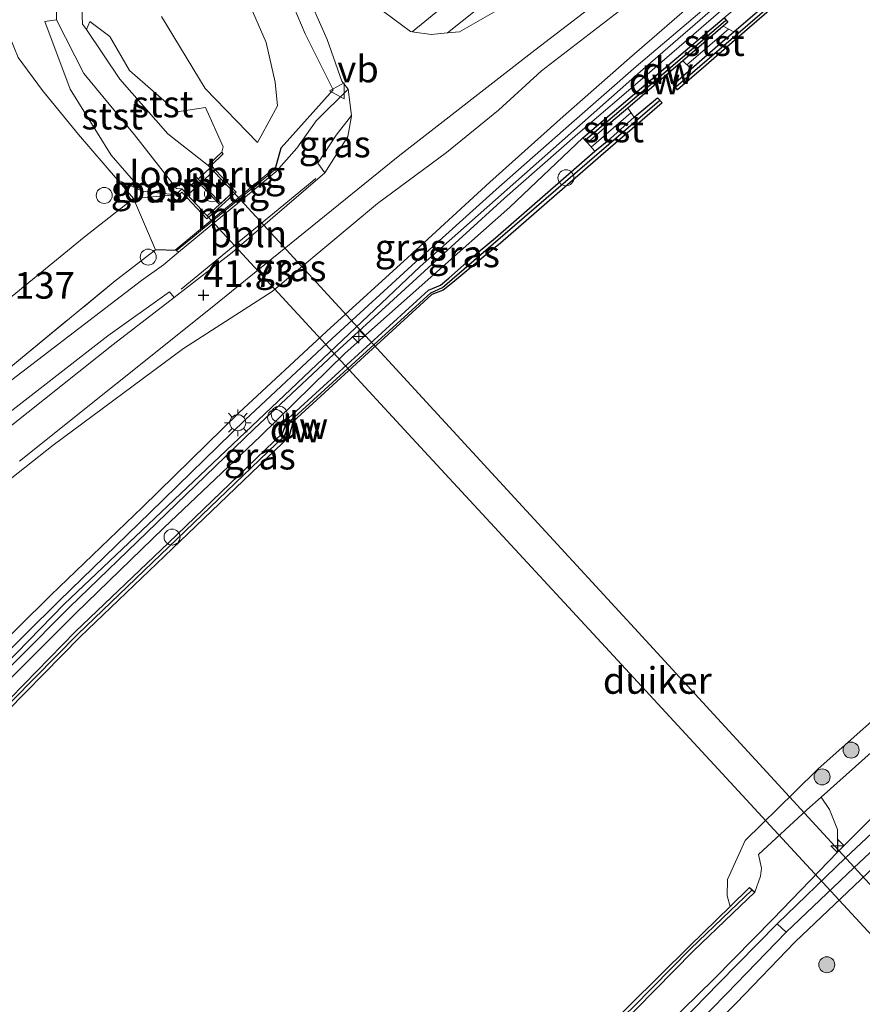
# Model space of a CAD drawing. Units: metres. Extents: x 179990 to 190010, y 325000 to 331253.
# Drawn here: x 180884 to 180963, y 328709 to 328801 of the extents above; entities that cross this region are included whole.
import ezdxf
from ezdxf.enums import TextEntityAlignment as Align

# ---------------------------------------------------------------- set-up
doc = ezdxf.new("R2010")
doc.units = ezdxf.units.M
doc.linetypes.add('IE-TERREINAFSCHEIDING', pattern=[10, 8, -2])
doc.layers.get('0').update_dxf_attribs({"lineweight": 25})
for name, color, linetype, lineweight in [('B-ME-AL-OVERIG-L-B1', 7, 'Continuous', 18), ('B-ME-AL-OVERIG-S-B1', 7, 'Continuous', 18), ('B-ME-FV-FAUNAPASSAGE-FAUNA_UITSTAPPLAATS-L-B1', 3, 'Continuous', 18), ('B-ME-GR-BOOM-GV-B6', 93, 'Continuous', 18), ('B-ME-GR-BOOM-S-B1', 93, 'Continuous', 18), ('B-ME-GW-KRUINLIJN-L-B1', 93, 'Continuous', 18), ('B-ME-GW-TEENLIJN-L-B1', 93, 'Continuous', 18), ('B-ME-IE-GRASLAND-GV-B6', 93, 'Continuous', 18), ('B-ME-IE-INRICHTINGSELEMENT-S-B1', 253, 'Continuous', 18), ('B-ME-IE-MEUBILAIR_WEGMEUBILAIR-LICHTMAST-S-B1', 8, 'Continuous', 18), ('B-ME-IE-TERREINAFSCHEIDING-RASTERHEKWERK-L-B1', 8, 'IE-TERREINAFSCHEIDING', 18), ('B-ME-KW-LEUNING-L-B1', 8, 'Continuous', 18), ('B-ME-KW-LOOPBRUG-GV-B7', 213, 'Continuous', 18), ('B-ME-MW-MUUR-GV-B6', 8, 'IE-TERREINAFSCHEIDING-KUNSTMATIG', 18), ('B-ME-OB-BEKLEDING-GV-B6', 253, 'Continuous', 18), ('B-ME-OB-WATERLIJN-L-B1', 133, 'OB-WATERLIJN', 18), ('B-ME-OG-WATER-GV-B6', 153, 'Continuous', 18), ('B-ME-VH-VERH_SOORT-BETON-OVERIG-GV-B6', 8, 'IE-TERREINAFSCHEIDING-NATUURLIJK-HOUTWAL', 18), ('B-ME-VH-VERH_SOORT-BITUMEN-GV-B6', 8, 'IE-TERREINAFSCHEIDING-NATUURLIJK-HOUTWAL', 18), ('B-ME-VW-MEUBILAIR_WEGMEUBILAIR-VERKEERSBORD-S-B1', 8, 'Continuous', 18)]:
    doc.layers.add(name, color=color, linetype=linetype, lineweight=lineweight)
for name, color, linetype in [('B-ME-GC-DAMWAND-GV-B6', 10, 'Continuous'), ('B-ME-GC-DAMWAND-L-B1', 10, 'Continuous'), ('B-ME-GW-HOOGTEPUNT-S-B1', 10, 'Continuous'), ('B-ME-IE-TERREINAFSCHEIDING-SCHRIKHEK-L-B1', 10, 'Continuous'), ('B-ME-KW-DUIKER-GV-B6', 10, 'Continuous')]:
    doc.layers.add(name, color=color, linetype=linetype)
doc.styles.add('NLCS-ISO', font='NLCS-ISO.TTF')
doc.linetypes.add('IE-TERREINAFSCHEIDING-KUNSTMATIG', pattern='A,4,[82,NLCS.SHX,S=0.75,R=90,X=0,Y=0],4,-2', length=10)
doc.linetypes.add('IE-TERREINAFSCHEIDING-NATUURLIJK-HOUTWAL', pattern='A,7,-1.5,[67,NLCS.SHX,S=0.75,R=45,X=0,Y=0],-1.5,7,-1.5,[70,NLCS.SHX,S=0.75,R=0,X=0,Y=0],-1.5', length=20)
doc.linetypes.add('OB-WATERLIJN', pattern='A,10,[32,NLCS.SHX,S=2,R=0,X=0,Y=0],-12', length=22)

# ---------------------------------------------------------------- blocks, each defined once
blk = doc.blocks.new('hecto')
for p, q in [((0, 0.625), (-0.625, 0)), ((0, -0.625), (0, 0.625)), ((-0.625, 0), (0.625, 0)), ((0.625, 0), (0, -0.625))]:
    blk.add_line(p, q)
blk = doc.blocks.new('hoogtepunt')
for p, q in [((-0.5, 0), (0.5, 0)), ((0, 0.5), (0, -0.5))]:
    blk.add_line(p, q)
blk = doc.blocks.new('boom')
h = blk.add_hatch(color=256)
edge = h.paths.add_edge_path()
edge.add_arc((0, 0), 0.75, 0, 360)
blk.add_circle((0, 0), 0.75)
blk = doc.blocks.new('dtb')
blk.add_circle((0, 0), 0.75)
blk = doc.blocks.new('lantaarnpaal')
for p, q in [((0, 0.75), (0, 1.25)), ((-0.75, 0), (-1.25, 0)), ((-0.884, 0.884), (-0.53, 0.53)), ((0.53, 0.53), (0.884, 0.884)), ((0.75, 0), (1.25, 0)), ((-0.53, -0.53), (-0.884, -0.884)), ((0, -0.75), (0, -1.25)), ((0.53, -0.53), (0.884, -0.884))]:
    blk.add_line(p, q)
blk.add_circle((0, 0), 0.75)
blk = doc.blocks.new('verkeersbord')
for p, q in [((0, 0.75), (-0.75, -0.625)), ((0.75, -0.625), (0, 0.75)), ((-0.75, -0.625), (0.75, -0.625))]:
    blk.add_line(p, q)

msp = doc.modelspace()

# ---------------------------------------------------------------- linework, layer by layer
at = {"layer": 'B-ME-AL-OVERIG-L-B1'}
msp.add_polyline3d([(180911.859, 328786.293, 41.929), (180905.505, 328781.076, 41.763), (180899.221, 328775.918, 41.582)], dxfattribs=at)
at = {"layer": 'B-ME-FV-FAUNAPASSAGE-FAUNA_UITSTAPPLAATS-L-B1'}
for p, q in [((180946.6645, 328796.955, 43.724), (180950.5745, 328800.313, 45.022)), ((180937.677, 328789.25, 45.0335), (180941.4175, 328792.4715, 43.724))]:
    msp.add_line(p, q, dxfattribs=at)
at = {"layer": 'B-ME-GC-DAMWAND-GV-B6'}
for points in [[(180951.078, 328800.045, 44.884), (180961.378, 328808.946, 44.877)], [(180961.751, 328808.469, 43.724), (180951.373, 328799.46, 43.724), (180948.459, 328796.927, 43.724), (180945.785, 328794.626, 43.724), (180945.36, 328795.112, 43.724), (180947.064, 328796.578, 43.724), (180949.805, 328798.988, 44.799), (180951.078, 328800.045, 44.884)], [(180950.147, 328801.383, 45.505), (180950.512, 328800.948, 45.342), (180950.071, 328800.581, 45.16), (180949.085, 328799.734, 44.99), (180946.265, 328797.332, 43.724), (180941.108, 328792.902, 43.724), (180938.94, 328791.056, 44.884), (180937.323, 328789.644, 45.214), (180936.896, 328790.12, 45.51), (180943.235, 328795.509, 45.542), (180950.147, 328801.383, 45.505)], [(180941.727, 328792.041, 43.724), (180943.901, 328793.869, 43.724), (180944.335, 328793.388, 43.724), (180941.52, 328790.964, 43.724), (180938.582, 328788.431, 43.724), (180929.171, 328780.233, 43.724), (180927.546, 328778.903, 43.724), (180924.698, 328776.544, 43.724), (180923.813, 328775.829, 43.724), (180922.745, 328775.407, 43.724), (180909.736, 328763.493, 43.724), (180909.52, 328762.7235, 43.724), (180909.331, 328762.05, 43.724), (180908.776, 328761.505, 43.724), (180898.378, 328751.538, 43.724), (180889.745, 328743.292, 43.724), (180881.185, 328734.608, 43.724)], [(180880.75, 328735.046, 44.875), (180889.313, 328743.778, 44.884), (180898.023, 328752.111, 44.875), (180908.716, 328762.389, 44.858), (180909.29, 328763.822, 44.882), (180922.426, 328775.811, 44.877), (180923.537, 328776.289, 44.871), (180924.321, 328776.941, 44.86), (180927.089, 328779.379, 44.868), (180928.712, 328780.716, 44.891), (180938.031, 328788.856, 44.853), (180939.508, 328790.044, 44.817), (180941.727, 328792.041, 43.724)], [(180953.021, 328719.326, 44.869), (180950.965, 328717.354, 44.874), (180947.251, 328713.801, 44.868), (180941.868, 328708.311, 44.874), (180935.963, 328702.686, 44.883), (180926.297, 328693.177, 44.885), (180918.646, 328685.616, 44.899), (180918.147, 328686.043, 43.724), (180925.662, 328693.58, 43.724), (180935.513, 328703.085, 43.724), (180941.268, 328708.712, 43.724), (180946.897, 328714.276, 43.724), (180950.734, 328717.99, 43.724), (180952.547, 328719.775, 44.742), (180953.021, 328719.326, 44.869)]]:
    msp.add_polyline3d(points, dxfattribs=at)
at = {"layer": 'B-ME-GC-DAMWAND-L-B1'}
for points in [[(180945.6104, 328794.9016, 44.884), (180961.5905, 328808.703, 44.877), (180970.6945, 328816.635, 44.881), (180979.7035, 328824.485, 44.877), (180989.5085, 328833.121, 44.876), (180997.9795, 328840.501, 44.89), (181003.1055, 328844.977, 44.859), (181009.1815, 328850.308, 44.876), (181019.1963, 328859.1777, 44.89)], [(180937.1476, 328789.9144, 45.51), (180943.4485, 328795.271, 45.542), (180950.2915, 328801.133, 45.505)], [(180871.2785, 328725.0407, 44.879), (180889.5285, 328743.548, 44.884), (180908.9315, 328762.159, 44.858), (180909.5055, 328763.592, 44.882), (180922.6415, 328775.581, 44.877), (180923.7525, 328776.059, 44.871), (180944.0782, 328793.6068, 44.853)], [(180952.7479, 328719.5159, 44.869), (180950.728, 328717.5775, 44.874), (180947.014, 328714.0245, 44.868), (180941.631, 328708.5345, 44.874), (180935.726, 328702.9095, 44.883), (180926.06, 328693.4005, 44.885), (180918.3965, 328685.8295, 44.899)]]:
    msp.add_polyline3d(points, dxfattribs=at)
at = {"layer": 'B-ME-GR-BOOM-GV-B6'}
msp.add_polyline3d([(180960.825, 328723.104, 47.025), (180960.802, 328725.2, 46.212), (180960.035, 328727.105, 45.092), (180959.266, 328728.256, 44.821), (180967.766, 328735.854, 44.295), (180988.208, 328753.368, 44.308), (181005.336, 328767.918, 44.322), (181020.4178, 328781.4078, 44.3279), (181020.4994, 328779.7623, 45.2424), (181021.287, 328778.37, 46.373), (181013.59, 328771.081, 46.597), (180993.69, 328752.786, 46.858), (180986.421, 328746.438, 46.908), (180976.218, 328737.879, 46.848), (180968.703, 328731.037, 46.873), (180960.825, 328723.104, 47.025)], dxfattribs=at)
at = {"layer": 'B-ME-GW-KRUINLIJN-L-B1'}
for p, q in [((180908.027, 328787.127, 41.81), (180908.591, 328789.173, 40.711)), ((180898.78, 328779.534, 41.66), (180896.831, 328779.593, 41.478))]:
    msp.add_line(p, q, dxfattribs=at)
for points in [[(180848.5583, 328704.9146, 45.6615), (180856.914, 328714.1845, 45.6615), (180888.244, 328746.354, 45.6385), (180921.6475, 328778.033, 45.653), (180942.3055, 328796.3335, 45.6555), (180969.8265, 328820.2115, 45.648), (181001.759, 328848.071, 45.598), (181003.004, 328849.4435, 45.532), (181004.4495, 328851.985, 45.4225), (181005.1835, 328854.6305, 45.378), (181003.6985, 328856.278, 45.2025), (181024.7585, 328872.7735, 45.9325), (181043.389, 328887.83, 46.432), (181056.759, 328900.358, 47.462), (181077.157, 328922.874, 47.947), (181100.439, 328947.16, 48.593), (181107.2036, 328953.9023, 48.6599)], [(181003.7, 328853.541, 45.313), (181003.961, 328853.052, 45.369), (181002.824, 328851.795, 45.389), (181001.502, 328849.927, 45.529), (180995.542, 328844.759, 45.552), (180986.599, 328836.921, 45.6), (180977.37, 328828.904, 45.554), (180968.757, 328821.407, 45.61), (180957.56, 328811.624, 45.611), (180948.282, 328803.699, 45.619), (180941.272, 328797.596, 45.634), (180935.064, 328792.117, 45.618), (180928.165, 328785.963, 45.601), (180920.842, 328779.192, 45.593), (180912.851, 328771.934, 45.544), (180904.638, 328764.318, 45.599), (180895.598, 328755.457, 45.633), (180887.01, 328747.189, 45.6), (180877.826, 328738.173, 45.623), (180873.468, 328733.725, 45.655), (180867.728, 328727.776, 45.651), (180861.482, 328721.258, 45.626), (180855.844, 328715.175, 45.674), (180847.526, 328706.141, 45.652)], [(180913.531, 328817.412, 41.875), (180909.522, 328812.007, 41.79), (180908.054, 328807.536, 41.539), (180908.037, 328807.417, 41.576), (180908.085, 328806.559, 41.59), (180908.109, 328806.394, 41.554), (180910.841, 328799.864, 41.777), (180913.483, 328794.608, 41.076)], [(180924.108, 328686.54, 46.914), (180929.589, 328691.959, 46.912), (180936.282, 328698.5, 46.894), (180943.312, 328705.42, 46.894), (180949.204, 328711.205, 46.82), (180954.735, 328716.815, 46.951), (180960.825, 328723.104, 47.025), (180968.703, 328731.037, 46.873), (180976.218, 328737.879, 46.848), (180986.421, 328746.438, 46.908), (180993.69, 328752.786, 46.858), (181013.59, 328771.081, 46.597), (181021.287, 328778.37, 46.373), (181026.466, 328783.225, 46.017), (181028.628, 328785.208, 45.956), (181035.821, 328791.785, 45.827), (181038.553, 328794.286, 45.751), (181054.275, 328807.989, 45.755)], [(180906.398, 328789.685, 39.528), (180901.474, 328794.73, 38.73), (180897.372, 328801.497, 38.812)], [(180936.896, 328790.12, 45.51), (180930.058, 328783.599, 45.532), (180922.655, 328777.028, 45.522), (180914.609, 328769.892, 45.522), (180906.677, 328762.105, 45.565), (180897.591, 328753.518, 45.611), (180889.311, 328745.476, 45.564), (180879.869, 328736.07, 45.564), (180875.251, 328731.85, 45.544)], [(180898.73, 328784.755, 38.52), (180895.608, 328785.111, 38.168), (180893.2516, 328786.1744, 38.1606)], [(180926.293, 328684.384, 46.912), (180931.315, 328689.334, 46.904), (180938.406, 328696.217, 46.916), (180945.535, 328703.166, 46.905), (180951.297, 328708.905, 46.87), (180956.822, 328714.687, 46.97), (180962.985, 328720.523, 46.918), (180970.854, 328728.05, 46.905), (180978.719, 328735.257, 46.938), (180988.701, 328743.684, 46.917), (180994.445, 328749.274, 47.079), (181016.219, 328768.55, 46.681), (181022.875, 328774.967, 46.42), (181026.29, 328778.875, 46.265), (181028.299, 328781.341, 46.287), (181032.427, 328784.685, 45.829)]]:
    msp.add_polyline3d(points, dxfattribs=at)
at = {"layer": 'B-ME-GW-TEENLIJN-L-B1'}
for points in [[(180837.558, 328715.405, 39.481), (180841.568, 328719.931, 39.597), (180843.525, 328722.104, 39.546), (180845.496, 328722.879, 39.657), (180848.59, 328725.819, 39.746), (180855.227, 328733.503, 39.75), (180860.549, 328739.694, 39.746), (180872.72, 328749.815, 40.14), (180887.22, 328761.268, 40.789), (180899.433, 328770.357, 41.438), (180907.767, 328775.685, 41.716), (180917.65, 328783.965, 41.893), (180924.115, 328788.722, 41.985), (180928.986, 328792.7, 42.115), (180933.031, 328796.388, 42.161), (180946.028, 328806.448, 42.658), (180953.578, 328811.889, 42.927)], [(180906.398, 328789.685, 39.528), (180906.687, 328790.228, 39.509), (180908.249, 328793.124, 39.559), (180908.049, 328795.332, 39.529), (180907.188, 328799.061, 39.39), (180905.486, 328802.99, 39.369)], [(180820.6073, 328721.0362, 38.8891), (180823.398, 328723.594, 38.78), (180832.634, 328731.584, 38.757), (180834.473, 328732.956, 38.75), (180841.229, 328739.19, 38.644), (180850.662, 328746.492, 38.718), (180861.81, 328756.737, 38.189), (180869.802, 328763.996, 37.992), (180880.395, 328772.835, 38.078), (180890.121, 328780.786, 38.338), (180894.766, 328784.417, 38.077), (180898.73, 328784.755, 38.52)]]:
    msp.add_polyline3d(points, dxfattribs=at)
at = {"layer": 'B-ME-IE-GRASLAND-GV-B6'}
for points in [[(181012.911, 328855.985, 45.56), (181011.68, 328854.536, 45.493), (181008.477, 328851.802, 45.445), (181005.587, 328849.026, 45.407), (181002.467, 328846.382, 45.56), (180997.441, 328842.306, 45.59), (180988.478, 328834.63, 45.617), (180979.413, 328826.598, 45.535), (180970.896, 328819.154, 45.563), (180959.528, 328809.254, 45.58), (180950.147, 328801.383, 45.505), (180943.235, 328795.509, 45.542), (180936.896, 328790.12, 45.51), (180930.058, 328783.599, 45.532), (180922.655, 328777.028, 45.522), (180914.609, 328769.892, 45.522), (180906.677, 328762.105, 45.565), (180897.591, 328753.518, 45.611), (180889.311, 328745.476, 45.564), (180879.869, 328736.07, 45.564)], [(180987.456, 328840.404, 44.443), (180988.87, 328841.497, 44.507), (180988.672, 328841.799, 44.51), (180998.063, 328849.145, 44.966), (181003.7, 328853.541, 45.313), (181003.961, 328853.052, 45.369), (181002.824, 328851.795, 45.389), (181001.502, 328849.927, 45.529), (180995.542, 328844.759, 45.552), (180986.599, 328836.921, 45.6), (180977.37, 328828.904, 45.554), (180968.757, 328821.407, 45.61), (180957.56, 328811.624, 45.611), (180948.282, 328803.699, 45.619), (180941.272, 328797.596, 45.634), (180935.064, 328792.117, 45.618), (180928.165, 328785.963, 45.601), (180920.842, 328779.192, 45.593), (180912.851, 328771.934, 45.544), (180904.638, 328764.318, 45.599), (180895.598, 328755.457, 45.633), (180887.01, 328747.189, 45.6), (180877.826, 328738.173, 45.623)], [(180872.72, 328749.815, 40.14), (180887.22, 328761.268, 40.789), (180899.433, 328770.357, 41.438), (180907.767, 328775.685, 41.716), (180917.65, 328783.965, 41.893), (180924.115, 328788.722, 41.985), (180928.986, 328792.7, 42.115), (180933.031, 328796.388, 42.161), (180946.028, 328806.448, 42.658), (180953.578, 328811.889, 42.927), (180957.325, 328814.671, 43.196), (180972.58, 328827.402, 43.673), (180987.456, 328840.404, 44.443)], [(180884.046, 328759.781, 40.947), (180902.127, 328774.218, 41.652), (180919.59, 328788.363, 42.111), (180932.383, 328798.344, 42.402), (180944.534, 328807.65, 42.752), (180956.257, 328816.923, 43.193), (180956.5296, 328816.5793, 43.0255), (180969.185, 328826.345, 43.585), (180984.185, 328837.864, 44.132), (180987.456, 328840.404, 44.443), (180972.58, 328827.402, 43.673), (180957.325, 328814.671, 43.196), (180953.578, 328811.889, 42.927), (180946.028, 328806.448, 42.658), (180933.031, 328796.388, 42.161), (180928.986, 328792.7, 42.115)], [(180931.424, 328808.697, 42.291), (180920.8805, 328800.0676, 42.0087), (180920.745, 328800.087, 42.003), (180917.369, 328802.589, 41.899)], [(180961.378, 328808.946, 44.877), (180951.078, 328800.045, 44.884), (180950.071, 328800.581, 45.16), (180950.512, 328800.948, 45.342), (180950.147, 328801.383, 45.505)], [(181055.996, 328807.914, 45.82), (181045.324, 328798.608, 45.783), (181036.485, 328790.677, 45.959), (181029.256, 328784.292, 46.139), (181027.402, 328782.545, 46.203), (181021.701, 328777.22, 46.458), (181014.276, 328770.29, 46.842), (180993.596, 328751.374, 47.124), (180987.218, 328745.656, 47.061), (180977.148, 328736.897, 47.045), (180969.377, 328729.894, 47.092), (180961.545, 328722.565, 47.062), (180955.131, 328716.378, 47.02), (180949.64, 328710.769, 46.904), (180943.928, 328704.917, 46.958)], [(180960.825, 328723.104, 47.025), (180968.703, 328731.037, 46.873), (180976.218, 328737.879, 46.848), (180986.421, 328746.438, 46.908), (180993.69, 328752.786, 46.858), (181013.59, 328771.081, 46.597), (181021.287, 328778.37, 46.373), (181026.466, 328783.225, 46.017), (181028.628, 328785.208, 45.956), (181035.821, 328791.785, 45.827), (181038.553, 328794.286, 45.751), (181054.275, 328807.989, 45.755)], [(180929.934, 328802.672, 42.333), (180925.339, 328800.061, 42.151), (180924.2156, 328799.9543, 42.1226), (180932.758, 328806.824, 42.343)], [(180887.544, 328806.48, 36.422), (180887.545, 328801.194, 37.083), (180886.433, 328801.037, 37.162), (180888.821, 328794.679, 37.493), (180892.658, 328788.47, 38.008), (180895.608, 328785.111, 38.168), (180893.2516, 328786.1744, 38.1606), (180889.583, 328790.414, 38.288), (180886.216, 328794.555, 38.395), (180883.945, 328797.651, 38.451)], [(180908.109, 328806.394, 41.554), (180910.841, 328799.864, 41.777), (180913.483, 328794.608, 41.076), (180908.591, 328789.173, 40.711), (180908.027, 328787.127, 41.81), (180906.6392, 328785.9874, 40.682), (180902.7949, 328782.8308, 40.651), (180899.9612, 328780.5039, 41.504), (180898.78, 328779.534, 41.66), (180896.831, 328779.593, 41.478), (180894.766, 328784.417, 38.077), (180898.73, 328784.755, 38.52), (180898.8713, 328784.6135, 38.52), (180899.2839, 328785.0253, 38.505), (180901.6414, 328782.499, 40.208), (180904.3817, 328785.0171, 40.2855), (180902.0329, 328787.5165, 38.501), (180903.1674, 328788.6196, 38.486), (180903.028, 328788.763, 38.486), (180903.179, 328789.28, 38.457), (180901.494, 328792.944, 38.619), (180898.804, 328792.547, 37.67), (180894.378, 328796.442, 37.287), (180892.53, 328799.604, 37.22), (180890.67, 328801.016, 36.704), (180890.344, 328800.266, 37.083), (180889.979, 328800.79, 36.786), (180889.737, 328806.447, 36.398)], [(180911.487, 328802.576, 41.893), (180912.922, 328799.337, 42.075), (180914.283, 328795.436, 42.046), (180914.886, 328794.685, 42.053), (180911.9, 328791.693, 41.939), (180910.085, 328789.147, 41.886), (180908.122, 328786.966, 41.778), (180908.027, 328787.127, 41.81), (180908.591, 328789.173, 40.711), (180913.483, 328794.608, 41.076), (180910.841, 328799.864, 41.777), (180908.109, 328806.394, 41.554)], [(180877.826, 328738.173, 45.623), (180887.01, 328747.189, 45.6), (180895.598, 328755.457, 45.633), (180904.638, 328764.318, 45.599), (180912.851, 328771.934, 45.544), (180920.842, 328779.192, 45.593), (180928.165, 328785.963, 45.601), (180935.064, 328792.117, 45.618), (180941.272, 328797.596, 45.634), (180948.282, 328803.699, 45.619)], [(180949.1, 328802.906, 45.65), (180941.898, 328796.796, 45.654), (180935.84, 328791.477, 45.671), (180928.756, 328785.27, 45.635), (180921.241, 328778.473, 45.655), (180913.388, 328771.296, 45.616), (180905.24, 328763.638, 45.634), (180896.304, 328754.965, 45.681), (180887.781, 328746.669, 45.648), (180878.331, 328737.359, 45.657)], [(180905.486, 328802.99, 39.369), (180907.188, 328799.061, 39.39), (180908.049, 328795.332, 39.529), (180908.249, 328793.124, 39.559), (180906.687, 328790.228, 39.509), (180906.398, 328789.685, 39.528), (180901.474, 328794.73, 38.73), (180897.372, 328801.497, 38.812)], [(180897.372, 328801.497, 38.812), (180901.474, 328794.73, 38.73), (180906.398, 328789.685, 39.528), (180906.687, 328790.228, 39.509), (180908.249, 328793.124, 39.559), (180908.049, 328795.332, 39.529), (180907.188, 328799.061, 39.39), (180905.486, 328802.99, 39.369)], [(180879.282, 328736.565, 45.661), (180888.707, 328746.039, 45.629), (180896.928, 328753.982, 45.637), (180906.059, 328762.801, 45.633), (180914.038, 328770.296, 45.617), (180922.054, 328777.593, 45.651), (180929.556, 328784.448, 45.631), (180936.425, 328790.495, 45.651), (180942.713, 328795.871, 45.657), (180949.836, 328802.019, 45.652)], [(180883.945, 328797.651, 38.451), (180886.216, 328794.555, 38.395), (180889.583, 328790.414, 38.288), (180893.2516, 328786.1744, 38.1606), (180894.766, 328784.417, 38.077), (180890.121, 328780.786, 38.338), (180880.395, 328772.835, 38.078)], [(180928.986, 328792.7, 42.115), (180924.115, 328788.722, 41.985), (180917.65, 328783.965, 41.893), (180907.767, 328775.685, 41.716), (180899.433, 328770.357, 41.438), (180887.22, 328761.268, 40.789), (180872.72, 328749.815, 40.14)], [(180913.768, 328790.374, 41.981), (180915.194, 328792.21, 42.054), (180915.217, 328792.151, 42.06), (180914.859, 328790.25, 42.046), (180912.701, 328786.842, 42.001), (180912.036, 328787.723, 41.921), (180913.768, 328790.374, 41.981)], [(180879.869, 328736.07, 45.564), (180889.311, 328745.476, 45.564), (180897.591, 328753.518, 45.611), (180906.677, 328762.105, 45.565), (180914.609, 328769.892, 45.522), (180922.655, 328777.028, 45.522), (180930.058, 328783.599, 45.532), (180936.896, 328790.12, 45.51), (180937.323, 328789.644, 45.214), (180938.031, 328788.856, 44.853), (180928.712, 328780.716, 44.891), (180927.089, 328779.379, 44.868), (180924.321, 328776.941, 44.86), (180923.537, 328776.289, 44.871), (180922.426, 328775.811, 44.877), (180909.29, 328763.822, 44.882), (180908.716, 328762.389, 44.858), (180898.023, 328752.111, 44.875), (180889.313, 328743.778, 44.884), (180880.75, 328735.046, 44.875)], [(180893.2516, 328786.1744, 38.1606), (180895.608, 328785.111, 38.168), (180898.73, 328784.755, 38.52), (180894.766, 328784.417, 38.077), (180893.2516, 328786.1744, 38.1606)], [(180871.383, 328759.265, 40.361), (180854.267, 328745.608, 39.666), (180832.736, 328728.133, 39.473), (180826.615, 328722.765, 39.577), (180824.749, 328721.449, 39.518), (180822.7588, 328720.3214, 39.433), (180820.6073, 328721.0362, 38.8891), (180823.398, 328723.594, 38.78), (180832.634, 328731.584, 38.757), (180834.473, 328732.956, 38.75), (180841.229, 328739.19, 38.644), (180850.662, 328746.492, 38.718), (180861.81, 328756.737, 38.189), (180869.802, 328763.996, 37.992), (180880.395, 328772.835, 38.078), (180890.121, 328780.786, 38.338), (180894.766, 328784.417, 38.077), (180896.831, 328779.593, 41.478), (180893.041, 328776.688, 41.289), (180882.327, 328767.888, 40.842), (180871.383, 328759.265, 40.361)], [(180871.383, 328759.265, 40.361), (180882.327, 328767.888, 40.842), (180893.041, 328776.688, 41.289), (180896.831, 328779.593, 41.478), (180898.78, 328779.534, 41.66), (180898.977, 328779.382, 41.653), (180897.555, 328778.199, 41.554), (180895.496, 328776.722, 41.438), (180880.377, 328765.151, 40.821), (180870.069, 328756.952, 40.352), (180849.463, 328740.38, 39.632), (180832.926, 328726.969, 39.639), (180826.265, 328721.082, 39.667), (180824.7755, 328719.6515, 39.6741), (180823.6377, 328720.0295, 39.5727), (180826.615, 328722.765, 39.577), (180832.736, 328728.133, 39.473), (180854.267, 328745.608, 39.666), (180871.383, 328759.265, 40.361)], [(180834.732, 328724.33, 39.704), (180828.329, 328718.646, 39.741), (180828.1972, 328718.5148, 39.7418), (180827.2364, 328718.834, 39.7164), (180827.746, 328719.323, 39.713), (180834.278, 328725.117, 39.676), (180850.921, 328738.612, 39.687), (180871.444, 328755.136, 40.412), (180881.737, 328763.305, 40.891), (180892.358, 328771.52, 41.314), (180898.128, 328775.676, 41.548), (180898.554, 328775.141, 41.618), (180892.843, 328770.728, 41.418), (180864.002, 328747.76, 40.024), (180851.543, 328737.796, 39.689), (180834.732, 328724.33, 39.704)], [(180944.733, 328704.046, 46.942), (180950.366, 328709.79, 46.886), (180955.968, 328715.583, 47.006), (180962.32, 328721.606, 47.043), (180970.23, 328729.03, 47.065)], [(180960.825, 328723.104, 47.025), (180954.735, 328716.815, 46.951), (180949.204, 328711.205, 46.82), (180943.312, 328705.42, 46.894), (180936.282, 328698.5, 46.894), (180929.589, 328691.959, 46.912), (180924.108, 328686.54, 46.914), (180918.646, 328685.616, 44.899), (180926.297, 328693.177, 44.885), (180935.963, 328702.686, 44.883), (180941.868, 328708.311, 44.874), (180947.251, 328713.801, 44.868), (180950.965, 328717.354, 44.874), (180953.021, 328719.326, 44.869), (180953.573, 328720.835, 44.819), (180953.671, 328721.571, 44.841), (180953.376, 328722.879, 44.677), (180957.913, 328727.045, 44.917), (180959.266, 328728.256, 44.821), (180960.035, 328727.105, 45.092), (180960.802, 328725.2, 46.212), (180960.825, 328723.104, 47.025)], [(180970.854, 328728.05, 46.905), (180962.985, 328720.523, 46.918), (180956.822, 328714.687, 46.97), (180951.297, 328708.905, 46.87), (180945.535, 328703.166, 46.905)], [(180945.535, 328703.166, 46.905), (180951.297, 328708.905, 46.87), (180956.822, 328714.687, 46.97), (180962.985, 328720.523, 46.918), (180970.854, 328728.05, 46.905)], [(180943.312, 328705.42, 46.894), (180949.204, 328711.205, 46.82), (180954.735, 328716.815, 46.951), (180960.825, 328723.104, 47.025)]]:
    msp.add_polyline3d(points, dxfattribs=at)
at = {"layer": 'B-ME-IE-TERREINAFSCHEIDING-RASTERHEKWERK-L-B1'}
msp.add_line((180908.591, 328789.173, 40.711), (180913.483, 328794.608, 41.076), dxfattribs=at)
for points in [[(180893.2516, 328786.1744, 38.1606), (180889.583, 328790.414, 38.288), (180886.216, 328794.555, 38.395), (180883.945, 328797.651, 38.451), (180882.73, 328800.659, 38.561), (180881.799, 328803.763, 38.789), (180880.85, 328808.701, 39.082), (180881.462, 328810.449, 39.123), (180884.205, 328815.229, 38.992), (180891.976, 328827.108, 38.317), (180898.064, 328835.849, 38.207), (180900.741, 328840.23, 37.84), (180906.124, 328849.076, 37.963), (180910.598, 328856.422, 37.777), (180915.474, 328864.156, 37.951), (180916.8, 328866.944, 38.091), (180918.503, 328870.169, 38.264), (180923.67, 328878.51, 38.33), (180927.518, 328884.413, 38.32), (180931.443, 328890.07, 38.259), (180947.703, 328916.719, 38.466), (180950.373, 328921.1233, 38.0334)], [(180896.831, 328779.593, 41.478), (180894.766, 328784.417, 38.077), (180893.2516, 328786.1744, 38.1606)], [(180826.615, 328722.765, 39.577), (180832.736, 328728.133, 39.473), (180854.267, 328745.608, 39.666), (180871.383, 328759.265, 40.361), (180882.327, 328767.888, 40.842), (180893.041, 328776.688, 41.289), (180896.831, 328779.593, 41.478)]]:
    msp.add_polyline3d(points, dxfattribs=at)
at = {"layer": 'B-ME-IE-TERREINAFSCHEIDING-SCHRIKHEK-L-B1'}
for p, q in [((180908.027, 328787.127, 42.81), (180908.591, 328789.173, 41.711)), ((180898.78, 328779.534, 42.66), (180896.831, 328779.593, 42.478))]:
    msp.add_line(p, q, dxfattribs=at)
at = {"layer": 'B-ME-KW-DUIKER-GV-B6'}
msp.add_polyline3d([(180977.137, 328701.055, 37.892), (180958.2653, 328721.487, 37.6898), (180939.3935, 328741.919, 37.4875), (180920.5218, 328762.351, 37.2852), (180901.65, 328782.783, 37.083), (180904.096, 328785.029, 37.083), (180922.9138, 328764.567, 37.2852), (180941.7315, 328744.105, 37.4875), (180960.5493, 328723.643, 37.6898), (180979.367, 328703.181, 37.892), (180977.137, 328701.055, 37.892)], dxfattribs=at)
at = {"layer": 'B-ME-KW-LEUNING-L-B1'}
msp.add_line((180898.66, 328779.584, 41.673), (180907.929, 328787.225, 41.804), dxfattribs=at)
at = {"layer": 'B-ME-KW-LOOPBRUG-GV-B7'}
for points in [[(180902.2474, 328786.9942, 38.611), (180901.1068, 328785.9212, 38.611), (180900.8098, 328786.2396, 38.6086), (180901.9513, 328787.3089, 38.6462), (180902.2474, 328786.9942, 38.611)], [(180899.8215, 328784.7424, 38.6019), (180899.5124, 328785.0736, 38.6171), (180900.6788, 328786.1501, 38.6119), (180900.9686, 328785.8396, 38.6301), (180899.8215, 328784.7424, 38.6019)]]:
    msp.add_polyline3d(points, dxfattribs=at)
at = {"layer": 'B-ME-MW-MUUR-GV-B6'}
for points in [[(180899.289, 328785.313, 37.083), (180901.65, 328782.783, 37.083), (180902.8191, 328783.8566, 37.083), (180900.4494, 328786.3959, 37.083), (180900.564, 328786.5029, 37.083), (180902.9346, 328783.9626, 37.083), (180904.096, 328785.029, 37.083), (180901.749, 328787.524, 37.083), (180901.8947, 328787.661, 37.083), (180903.028, 328788.763, 38.486), (180903.1674, 328788.6196, 38.486), (180902.0329, 328787.5165, 38.501), (180904.3817, 328785.0171, 40.2855), (180901.6414, 328782.499, 40.208), (180899.2839, 328785.0253, 38.505), (180898.8713, 328784.6135, 38.52), (180898.73, 328784.755, 38.52), (180899.289, 328785.313, 37.083)], [(180899.9612, 328780.5039, 41.504), (180902.7949, 328782.8308, 40.651), (180906.6392, 328785.9874, 40.682), (180908.027, 328787.127, 41.81), (180908.122, 328786.966, 41.778), (180898.977, 328779.382, 41.653), (180898.78, 328779.534, 41.66), (180899.9612, 328780.5039, 41.504)]]:
    msp.add_polyline3d(points, dxfattribs=at)
at = {"layer": 'B-ME-OB-BEKLEDING-GV-B6'}
for points in [[(180953.021, 328719.326, 44.869), (180952.547, 328719.775, 44.742), (180950.734, 328717.99, 43.724), (180950.429, 328718.994, 43.724), (180950.465, 328720.534, 43.724), (180952.116, 328724.18, 43.724), (180956.786, 328728.757, 43.724), (180958.977, 328730.91, 43.724), (180976.303, 328746.299, 43.724), (180994.209, 328761.449, 43.724), (181012.353, 328777.621, 43.724), (181028.252, 328791.667, 43.724), (181048.738, 328809.072, 43.724)], [(181052.531, 328809.321, 44.332), (181029.51, 328789.542, 44.332), (181023.175, 328783.874, 44.329), (181020.4178, 328781.4078, 44.3279), (181005.336, 328767.918, 44.322), (180988.208, 328753.368, 44.308), (180967.766, 328735.854, 44.295), (180959.266, 328728.256, 44.821), (180957.913, 328727.045, 44.917), (180953.376, 328722.879, 44.677), (180953.671, 328721.571, 44.841), (180953.573, 328720.835, 44.819), (180953.021, 328719.326, 44.869)], [(180887.545, 328801.194, 37.083), (180890.096, 328796.155, 37.083), (180894.842, 328790.395, 37.083), (180898.788, 328785.348, 37.083), (180899.289, 328785.313, 37.083), (180898.73, 328784.755, 38.52), (180895.608, 328785.111, 38.168), (180892.658, 328788.47, 38.008), (180888.821, 328794.679, 37.493), (180886.433, 328801.037, 37.162), (180887.545, 328801.194, 37.083)], [(180897.96, 328790.495, 37.083), (180893.469, 328795.625, 37.083), (180890.344, 328800.266, 37.083), (180890.67, 328801.016, 36.704), (180892.53, 328799.604, 37.22), (180894.378, 328796.442, 37.287), (180898.804, 328792.547, 37.67), (180901.494, 328792.944, 38.619), (180903.179, 328789.28, 38.457), (180903.028, 328788.763, 38.486), (180901.8947, 328787.661, 37.083), (180901.749, 328787.524, 37.083), (180897.96, 328790.495, 37.083)], [(180951.078, 328800.045, 44.884), (180949.805, 328798.988, 44.799), (180947.064, 328796.578, 43.724), (180946.265, 328797.332, 43.724), (180949.085, 328799.734, 44.99), (180950.071, 328800.581, 45.16), (180951.078, 328800.045, 44.884)], [(180941.727, 328792.041, 43.724), (180939.508, 328790.044, 44.817), (180938.031, 328788.856, 44.853), (180937.323, 328789.644, 45.214), (180938.94, 328791.056, 44.884), (180941.108, 328792.902, 43.724), (180941.727, 328792.041, 43.724)]]:
    msp.add_polyline3d(points, dxfattribs=at)
at = {"layer": 'B-ME-OB-WATERLIJN-L-B1'}
for points in [[(180918.147, 328686.043, 43.724), (180925.662, 328693.58, 43.724), (180935.513, 328703.085, 43.724), (180941.268, 328708.712, 43.724), (180946.897, 328714.276, 43.724), (180950.734, 328717.99, 43.724), (180950.429, 328718.994, 43.724), (180950.465, 328720.534, 43.724), (180952.116, 328724.18, 43.724), (180956.786, 328728.757, 43.724), (180958.977, 328730.91, 43.724), (180976.303, 328746.299, 43.724), (180994.209, 328761.449, 43.724), (181012.353, 328777.621, 43.724), (181028.252, 328791.667, 43.724), (181048.738, 328809.072, 43.724), (181071.577, 328829.275, 43.724), (181093.863, 328848.852, 43.724), (181117.568, 328868.817, 43.724), (181141.225, 328889.813, 43.724), (181157.416, 328904.366, 43.724), (181169.506, 328916.136, 43.724), (181175.903, 328922.926, 43.822)], [(180881.185, 328734.608, 43.724), (180889.745, 328743.292, 43.724), (180898.378, 328751.538, 43.724), (180908.776, 328761.505, 43.724), (180909.331, 328762.05, 43.724), (180909.52, 328762.7235, 43.724), (180909.736, 328763.493, 43.724), (180922.745, 328775.407, 43.724), (180923.813, 328775.829, 43.724), (180924.698, 328776.544, 43.724), (180927.546, 328778.903, 43.724), (180929.171, 328780.233, 43.724), (180938.582, 328788.431, 43.724), (180941.52, 328790.964, 43.724), (180944.335, 328793.388, 43.724), (180943.901, 328793.869, 43.724), (180941.727, 328792.041, 43.724), (180941.108, 328792.902, 43.724), (180946.265, 328797.332, 43.724), (180947.064, 328796.578, 43.724), (180945.36, 328795.112, 43.724), (180945.785, 328794.626, 43.724), (180948.459, 328796.927, 43.724), (180951.373, 328799.46, 43.724), (180961.751, 328808.469, 43.724)]]:
    msp.add_polyline3d(points, dxfattribs=at)
at = {"layer": 'B-ME-OG-WATER-GV-B6'}
for points in [[(181048.738, 328809.072, 43.724), (181028.252, 328791.667, 43.724), (181012.353, 328777.621, 43.724), (180994.209, 328761.449, 43.724), (180976.303, 328746.299, 43.724), (180958.977, 328730.91, 43.724), (180956.786, 328728.757, 43.724), (180952.116, 328724.18, 43.724), (180950.465, 328720.534, 43.724), (180950.429, 328718.994, 43.724), (180950.734, 328717.99, 43.724), (180946.897, 328714.276, 43.724), (180941.268, 328708.712, 43.724), (180935.513, 328703.085, 43.724), (180925.662, 328693.58, 43.724), (180918.147, 328686.043, 43.724), (180853.757, 328705.724, 43.724)], [(180881.185, 328734.608, 43.724), (180889.745, 328743.292, 43.724), (180898.378, 328751.538, 43.724), (180908.776, 328761.505, 43.724), (180909.331, 328762.05, 43.724), (180909.52, 328762.7235, 43.724), (180909.736, 328763.493, 43.724), (180922.745, 328775.407, 43.724), (180923.813, 328775.829, 43.724), (180924.698, 328776.544, 43.724), (180927.546, 328778.903, 43.724), (180929.171, 328780.233, 43.724), (180938.582, 328788.431, 43.724), (180941.52, 328790.964, 43.724), (180944.335, 328793.388, 43.724), (180943.901, 328793.869, 43.724), (180941.727, 328792.041, 43.724), (180941.108, 328792.902, 43.724), (180946.265, 328797.332, 43.724), (180947.064, 328796.578, 43.724), (180945.36, 328795.112, 43.724), (180945.785, 328794.626, 43.724), (180948.459, 328796.927, 43.724), (180951.373, 328799.46, 43.724), (180961.751, 328808.469, 43.724)], [(180889.737, 328806.447, 36.398), (180889.979, 328800.79, 36.786), (180890.344, 328800.266, 37.083), (180893.469, 328795.625, 37.083), (180897.96, 328790.495, 37.083), (180901.749, 328787.524, 37.083), (180904.096, 328785.029, 37.083), (180902.9346, 328783.9626, 37.083), (180900.564, 328786.5029, 37.083), (180900.4494, 328786.3959, 37.083), (180902.8191, 328783.8566, 37.083), (180901.65, 328782.783, 37.083), (180899.289, 328785.313, 37.083), (180898.788, 328785.348, 37.083), (180894.842, 328790.395, 37.083), (180890.096, 328796.155, 37.083), (180887.545, 328801.194, 37.083), (180887.544, 328806.48, 36.422)]]:
    msp.add_polyline3d(points, dxfattribs=at)
at = {"layer": 'B-ME-VH-VERH_SOORT-BETON-OVERIG-GV-B6'}
for points in [[(180920.8805, 328800.0676, 42.0087), (180931.424, 328808.697, 42.291), (180951.416, 328824.095, 42.98), (180952.826, 328822.295, 43.045), (180932.758, 328806.824, 42.343), (180924.2156, 328799.9543, 42.1226), (180922.687, 328799.809, 42.084), (180920.8805, 328800.0676, 42.0087)], [(180880.377, 328765.151, 40.821), (180895.496, 328776.722, 41.438), (180897.555, 328778.199, 41.554), (180898.977, 328779.382, 41.653), (180908.122, 328786.966, 41.778), (180910.085, 328789.147, 41.886), (180911.9, 328791.693, 41.939), (180914.886, 328794.685, 42.053), (180915.194, 328792.21, 42.054), (180913.768, 328790.374, 41.981), (180912.036, 328787.723, 41.921), (180912.701, 328786.842, 42.001), (180904.007, 328779.367, 41.783), (180898.554, 328775.141, 41.618), (180898.128, 328775.676, 41.548)], [(180898.128, 328775.676, 41.548), (180892.358, 328771.52, 41.314), (180881.737, 328763.305, 40.891)]]:
    msp.add_polyline3d(points, dxfattribs=at)
at = {"layer": 'B-ME-VH-VERH_SOORT-BITUMEN-GV-B6'}
for points in [[(180944.534, 328807.65, 42.752), (180932.383, 328798.344, 42.402), (180919.59, 328788.363, 42.111), (180902.127, 328774.218, 41.652)], [(180864.002, 328747.76, 40.024), (180892.843, 328770.728, 41.418), (180898.554, 328775.141, 41.618), (180904.007, 328779.367, 41.783), (180912.701, 328786.842, 42.001), (180914.859, 328790.25, 42.046), (180915.217, 328792.151, 42.06), (180915.194, 328792.21, 42.054), (180914.886, 328794.685, 42.053), (180914.283, 328795.436, 42.046), (180912.922, 328799.337, 42.075), (180911.487, 328802.576, 41.893)], [(180878.331, 328737.359, 45.657), (180887.781, 328746.669, 45.648), (180896.304, 328754.965, 45.681), (180905.24, 328763.638, 45.634), (180913.388, 328771.296, 45.616), (180921.241, 328778.473, 45.655), (180928.756, 328785.27, 45.635), (180935.84, 328791.477, 45.671), (180941.898, 328796.796, 45.654), (180949.1, 328802.906, 45.65)], [(180917.369, 328802.589, 41.899), (180920.745, 328800.087, 42.003), (180920.8805, 328800.0676, 42.0087), (180922.687, 328799.809, 42.084), (180924.2156, 328799.9543, 42.1226), (180925.339, 328800.061, 42.151), (180929.934, 328802.672, 42.333)], [(180949.836, 328802.019, 45.652), (180942.713, 328795.871, 45.657), (180936.425, 328790.495, 45.651), (180929.556, 328784.448, 45.631), (180922.054, 328777.593, 45.651), (180914.038, 328770.296, 45.617), (180906.059, 328762.801, 45.633), (180896.928, 328753.982, 45.637), (180888.707, 328746.039, 45.629), (180879.282, 328736.565, 45.661)], [(180902.127, 328774.218, 41.652), (180884.046, 328759.781, 40.947)], [(180970.23, 328729.03, 47.065), (180962.32, 328721.606, 47.043), (180955.968, 328715.583, 47.006), (180955.131, 328716.378, 47.02), (180961.545, 328722.565, 47.062), (180969.377, 328729.894, 47.092)], [(180924.675, 328685.928, 46.985), (180929.992, 328691.224, 46.967), (180936.899, 328698.093, 46.968), (180943.928, 328704.917, 46.958), (180949.64, 328710.769, 46.904), (180955.131, 328716.378, 47.02), (180955.968, 328715.583, 47.006), (180950.366, 328709.79, 46.886), (180944.733, 328704.046, 46.942), (180937.572, 328697.124, 46.972), (180930.706, 328690.373, 46.957), (180925.432, 328685.055, 46.966), (180924.675, 328685.928, 46.985)]]:
    msp.add_polyline3d(points, dxfattribs=at)

# ---------------------------------------------------------------- block references
at = {"layer": 'B-ME-AL-OVERIG-S-B1', "rotation": 90}
for name, p in [('dtb', (180902.1552, 328784.8563, 39.345)), ('dtb', (180892.013, 328784.709, 37.654)), ('dtb', (180896.133, 328778.92, 40.927)), ('hecto', (180915.899, 328771.471, 45.68)), ('dtb', (180908.074, 328763.876, 45.6)), ('dtb', (180908.427, 328764.17, 45.595)), ('hecto', (180960.795, 328723.678, 46.916))]:
    msp.add_blockref(name, p, dxfattribs=at)
at = {"layer": 'B-ME-GR-BOOM-S-B1', "rotation": 90}
for p in [(180962.06, 328732.669, 44.125), (180959.34, 328730.146, 44.093), (180959.786, 328712.526, 45.424)]:
    msp.add_blockref('boom', p, dxfattribs=at)
at = {"layer": 'B-ME-GW-HOOGTEPUNT-S-B1', "rotation": 90}
msp.add_blockref('hoogtepunt', (180901.306, 328775.341, 41.73), dxfattribs=at)
msp.add_blockref('hoogtepunt', (180901.306, 328775.341, 41.73), dxfattribs=at)
at = {"layer": 'B-ME-IE-INRICHTINGSELEMENT-S-B1', "rotation": 90}
for p in [(180935.32, 328786.36, 45.005), (180898.368, 328752.655, 44.952)]:
    msp.add_blockref('dtb', p, dxfattribs=at)
at = {"layer": 'B-ME-IE-MEUBILAIR_WEGMEUBILAIR-LICHTMAST-S-B1', "rotation": 90}
msp.add_blockref('lantaarnpaal', (180904.539, 328763.383, 45.627), dxfattribs=at)
at = {"layer": 'B-ME-VW-MEUBILAIR_WEGMEUBILAIR-VERKEERSBORD-S-B1', "rotation": 90}
msp.add_blockref('verkeersbord', (180913.876, 328794.535, 41.979), dxfattribs=at)

# ---------------------------------------------------------------- texts
at = {"layer": 'B-ME-AL-OVERIG-L-B1', "ltscale": 0.2, "style": 'NLCS-ISO'}
msp.add_text('ppln', height=2.5, dxfattribs=at).set_placement((180905.5283, 328781.0957), align=Align.MIDDLE_CENTER)
at = {"layer": 'B-ME-GC-DAMWAND-GV-B6', "ltscale": 0.2, "style": 'NLCS-ISO'}
for p in [(180944.8845, 328796.4175), (180910.5903, 328763.0994)]:
    msp.add_text('dw', height=2.5, dxfattribs=at).set_placement(p, align=Align.MIDDLE_CENTER)
at = {"layer": 'B-ME-GC-DAMWAND-L-B1', "ltscale": 0.2, "style": 'NLCS-ISO'}
for p in [(180943.6292, 328795.4395), (180909.9595, 328762.7981)]:
    msp.add_text('dw', height=2.5, dxfattribs=at).set_placement(p, align=Align.MIDDLE_CENTER)
at = {"layer": 'B-ME-GW-HOOGTEPUNT-S-B1', "ltscale": 0.2, "style": 'NLCS-ISO'}
for s, p in [('41.73', (180901.306, 328775.341, 41.73)), ('41.73', (180901.306, 328775.341, 41.73)), ('38.137', (180878.843, 328774.241, 38.137)), ('38.137', (180878.843, 328774.241, 38.137))]:
    msp.add_text(s, height=2.5, dxfattribs=at).set_placement(p, align=Align.BOTTOM_LEFT)
at = {"layer": 'B-ME-IE-GRASLAND-GV-B6', "ltscale": 0.2, "style": 'NLCS-ISO'}
for p in [(180913.6265, 328789.526), (180895.9908, 328785.2957), (180920.7595, 328779.841), (180925.7435, 328779.218), (180909.4769, 328777.9045), (180906.6, 328760.245)]:
    msp.add_text('gras', height=2.5, dxfattribs=at).set_placement(p, align=Align.MIDDLE_CENTER)
at = {"layer": 'B-ME-KW-DUIKER-GV-B6', "ltscale": 0.2, "style": 'NLCS-ISO'}
msp.add_text('duiker', height=2.5, dxfattribs=at).set_placement((180943.8875, 328739.1977), align=Align.MIDDLE_CENTER)
at = {"layer": 'B-ME-KW-LOOPBRUG-GV-B7', "ltscale": 0.2, "style": 'NLCS-ISO'}
for p in [(180901.6725, 328786.6916), (180900.1606, 328785.3096)]:
    msp.add_text('loopbrug', height=2.5, dxfattribs=at).set_placement(p, align=Align.MIDDLE_CENTER)
at = {"layer": 'B-ME-MW-MUUR-GV-B6', "ltscale": 0.2, "style": 'NLCS-ISO'}
for p in [(180901.4373, 328785.6194), (180902.9078, 328782.8544)]:
    msp.add_text('mr', height=2.5, dxfattribs=at).set_placement(p, align=Align.MIDDLE_CENTER)
at = {"layer": 'B-ME-OB-BEKLEDING-GV-B6', "ltscale": 0.2, "style": 'NLCS-ISO'}
for p in [(180949.2066, 328799.0433), (180897.4969, 328793.2817), (180892.7595, 328792.1501), (180939.7663, 328790.9406)]:
    msp.add_text('stst', height=2.5, dxfattribs=at).set_placement(p, align=Align.MIDDLE_CENTER)
at = {"layer": 'B-ME-VW-MEUBILAIR_WEGMEUBILAIR-VERKEERSBORD-S-B1', "ltscale": 0.2, "style": 'NLCS-ISO'}
msp.add_text('vb', height=2.5, dxfattribs=at).set_placement((180913.876, 328794.535, 41.979), align=Align.BOTTOM_LEFT)

doc.saveas('drawing.dxf')
